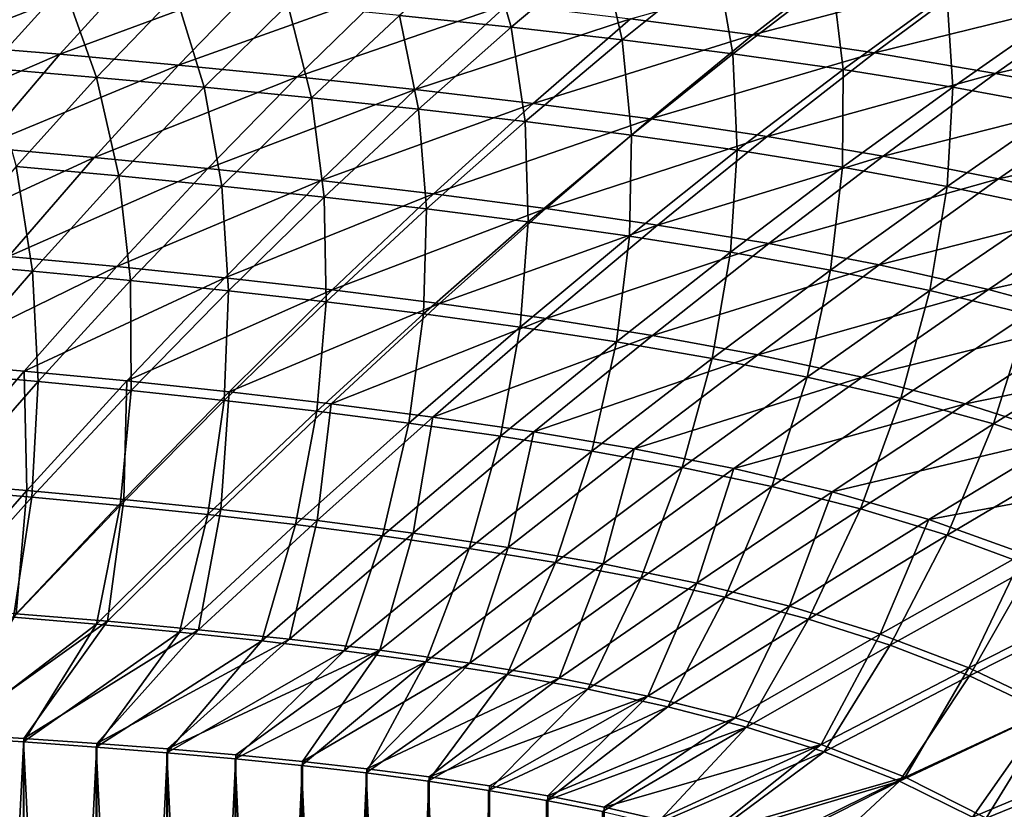
# Model space of a CAD drawing. Units: millimetres. Extents: x -10 to 1500, y -950 to -240.
# Drawn here: x 1025 to 1151, y -514 to -412 of the extents above; entities that cross this region are included whole.
import ezdxf

# ---------------------------------------------------------------- set-up
doc = ezdxf.new("R2010")
doc.units = ezdxf.units.MM
doc.header["$LTSCALE"] = 56.740458
for name, color, linetype in [('102', 7, 'CONTINUOUS'), ('150', 7, 'CONTINUOUS'), ('2', 7, 'CONTINUOUS'), ('40', 7, 'CONTINUOUS')]:
    doc.layers.add(name, color=color, linetype=linetype)

msp = doc.modelspace()

# ---------------------------------------------------------------- linework, layer by layer
at = {"layer": '102', "linetype": 'Continuous'}
for points in [[(1025.13, -504.99, -436.58), (1015.48, -695.59, -436.83), (1015.48, -504.41, -436.83), (1025.13, -504.99, -436.58)], [(1025.13, -695.01, -436.58), (1015.48, -695.59, -436.83), (1025.13, -504.99, -436.58), (1025.13, -695.01, -436.58)], [(1034.5, -505.63, -436.33), (1025.13, -695.01, -436.58), (1025.13, -504.99, -436.58), (1034.5, -505.63, -436.33)], [(1034.5, -694.37, -436.33), (1025.13, -695.01, -436.58), (1034.5, -505.63, -436.33), (1034.5, -694.37, -436.33)], [(1043.61, -506.34, -436.1), (1034.5, -694.37, -436.33), (1034.5, -505.63, -436.33), (1043.61, -506.34, -436.1)], [(1043.61, -693.66, -436.1), (1034.5, -694.37, -436.33), (1043.61, -506.34, -436.1), (1043.61, -693.66, -436.1)], [(1052.44, -507.1, -435.86), (1043.61, -693.66, -436.1), (1043.61, -506.34, -436.1), (1052.44, -507.1, -435.86)], [(1052.44, -692.9, -435.86), (1043.61, -693.66, -436.1), (1052.44, -507.1, -435.86), (1052.44, -692.9, -435.86)], [(1061, -507.96, -435.64), (1052.44, -692.9, -435.86), (1052.44, -507.1, -435.86), (1061, -507.96, -435.64)], [(1061, -692.04, -435.64), (1052.44, -692.9, -435.86), (1061, -507.96, -435.64), (1061, -692.04, -435.64)], [(1069.31, -508.9, -435.42), (1061, -692.04, -435.64), (1061, -507.96, -435.64), (1069.31, -508.9, -435.42)], [(1069.31, -691.1, -435.42), (1061, -692.04, -435.64), (1069.31, -508.9, -435.42), (1069.31, -691.1, -435.42)], [(1077.35, -509.94, -435.21), (1069.31, -691.1, -435.42), (1069.31, -508.9, -435.42), (1077.35, -509.94, -435.21)], [(1077.35, -690.06, -435.21), (1069.31, -691.1, -435.42), (1077.35, -509.94, -435.21), (1077.35, -690.06, -435.21)], [(1085.13, -511.1, -435.01), (1077.35, -690.06, -435.21), (1077.35, -509.94, -435.21), (1085.13, -511.1, -435.01)], [(1085.13, -688.9, -435.01), (1077.35, -690.06, -435.21), (1085.13, -511.1, -435.01), (1085.13, -688.9, -435.01)], [(1092.64, -512.38, -434.81), (1085.13, -688.9, -435.01), (1085.13, -511.1, -435.01), (1092.64, -512.38, -434.81)], [(1092.64, -687.62, -434.81), (1085.13, -688.9, -435.01), (1092.64, -512.38, -434.81), (1092.64, -687.62, -434.81)], [(1099.87, -513.83, -434.62), (1092.64, -687.62, -434.81), (1092.64, -512.38, -434.81), (1099.87, -513.83, -434.62)], [(1099.87, -686.17, -434.62), (1092.64, -687.62, -434.81), (1099.87, -513.83, -434.62), (1099.87, -686.17, -434.62)], [(1106.83, -515.44, -434.44), (1099.87, -686.17, -434.62), (1099.87, -513.83, -434.62), (1106.83, -515.44, -434.44)]]:
    msp.add_3dface(points, dxfattribs=at)
at = {"layer": '150', "linetype": 'Continuous'}
for points in [[(1039.79, -405.7, -385.18), (1014.44, -415.49, -398.38), (1023.83, -404.39, -385.81), (1039.79, -405.7, -385.18)], [(1119.06, -414.25, -381.97), (1103.3, -412.18, -382.61), (1131.99, -404.14, -368.34), (1119.06, -414.25, -381.97)], [(1148.28, -406.52, -367.84), (1119.06, -414.25, -381.97), (1131.99, -404.14, -368.34), (1148.28, -406.52, -367.84)], [(1029.76, -416.77, -397.64), (1014.44, -415.49, -398.38), (1039.79, -405.7, -385.18), (1029.76, -416.77, -397.64)], [(1055.72, -407.11, -384.54), (1029.76, -416.77, -397.64), (1039.79, -405.7, -385.18), (1055.72, -407.11, -384.54)], [(1045.06, -418.16, -396.91), (1029.76, -416.77, -397.64), (1055.72, -407.11, -384.54), (1045.06, -418.16, -396.91)], [(1071.62, -408.64, -383.89), (1045.06, -418.16, -396.91), (1055.72, -407.11, -384.54), (1071.62, -408.64, -383.89)], [(1134.74, -416.58, -381.34), (1119.06, -414.25, -381.97), (1148.28, -406.52, -367.84), (1134.74, -416.58, -381.34)], [(1164.46, -409.25, -367.35), (1134.74, -416.58, -381.34), (1148.28, -406.52, -367.84), (1164.46, -409.25, -367.35)], [(1060.32, -419.66, -396.16), (1045.06, -418.16, -396.91), (1071.62, -408.64, -383.89), (1060.32, -419.66, -396.16)], [(1087.48, -410.32, -383.25), (1060.32, -419.66, -396.16), (1071.62, -408.64, -383.89), (1087.48, -410.32, -383.25)], [(1150.31, -419.23, -380.73), (1134.74, -416.58, -381.34), (1164.46, -409.25, -367.35), (1150.31, -419.23, -380.73)], [(1180.54, -412.43, -366.9), (1150.31, -419.23, -380.73), (1164.46, -409.25, -367.35), (1180.54, -412.43, -366.9)], [(1075.54, -421.3, -395.42), (1060.32, -419.66, -396.16), (1087.48, -410.32, -383.25), (1075.54, -421.3, -395.42)], [(1103.3, -412.18, -382.61), (1075.54, -421.3, -395.42), (1087.48, -410.32, -383.25), (1103.3, -412.18, -382.61)], [(1090.72, -423.1, -394.69), (1075.54, -421.3, -395.42), (1103.3, -412.18, -382.61), (1090.72, -423.1, -394.69)], [(1119.06, -414.25, -381.97), (1090.72, -423.1, -394.69), (1103.3, -412.18, -382.61), (1119.06, -414.25, -381.97)], [(1165.78, -422.31, -380.14), (1150.31, -419.23, -380.73), (1180.54, -412.43, -366.9), (1165.78, -422.31, -380.14)], [(1105.84, -425.11, -393.96), (1090.72, -423.1, -394.69), (1119.06, -414.25, -381.97), (1105.84, -425.11, -393.96)], [(1134.74, -416.58, -381.34), (1105.84, -425.11, -393.96), (1119.06, -414.25, -381.97), (1134.74, -416.58, -381.34)], [(1029.76, -416.77, -397.64), (1004.86, -427.52, -409.08), (1014.44, -415.49, -398.38), (1029.76, -416.77, -397.64)], [(1019.54, -428.75, -408.29), (1004.86, -427.52, -409.08), (1029.76, -416.77, -397.64), (1019.54, -428.75, -408.29)], [(1045.06, -418.16, -396.91), (1019.54, -428.75, -408.29), (1029.76, -416.77, -397.64), (1045.06, -418.16, -396.91)], [(1120.89, -427.35, -393.24), (1105.84, -425.11, -393.96), (1134.74, -416.58, -381.34), (1120.89, -427.35, -393.24)], [(1150.31, -419.23, -380.73), (1120.89, -427.35, -393.24), (1134.74, -416.58, -381.34), (1150.31, -419.23, -380.73)], [(1034.19, -430.07, -407.5), (1019.54, -428.75, -408.29), (1045.06, -418.16, -396.91), (1034.19, -430.07, -407.5)], [(1060.32, -419.66, -396.16), (1034.19, -430.07, -407.5), (1045.06, -418.16, -396.91), (1060.32, -419.66, -396.16)], [(1048.8, -431.5, -406.7), (1034.19, -430.07, -407.5), (1060.32, -419.66, -396.16), (1048.8, -431.5, -406.7)], [(1075.54, -421.3, -395.42), (1048.8, -431.5, -406.7), (1060.32, -419.66, -396.16), (1075.54, -421.3, -395.42)], [(1135.84, -429.89, -392.54), (1120.89, -427.35, -393.24), (1150.31, -419.23, -380.73), (1135.84, -429.89, -392.54)], [(1165.78, -422.31, -380.14), (1135.84, -429.89, -392.54), (1150.31, -419.23, -380.73), (1165.78, -422.31, -380.14)], [(1063.37, -433.06, -405.91), (1048.8, -431.5, -406.7), (1075.54, -421.3, -395.42), (1063.37, -433.06, -405.91)], [(1090.72, -423.1, -394.69), (1063.37, -433.06, -405.91), (1075.54, -421.3, -395.42), (1090.72, -423.1, -394.69)], [(1150.69, -432.82, -391.86), (1135.84, -429.89, -392.54), (1165.78, -422.31, -380.14), (1150.69, -432.82, -391.86)], [(1181.15, -425.94, -379.6), (1150.69, -432.82, -391.86), (1165.78, -422.31, -380.14), (1181.15, -425.94, -379.6)], [(1077.9, -434.77, -405.13), (1063.37, -433.06, -405.91), (1090.72, -423.1, -394.69), (1077.9, -434.77, -405.13)], [(1105.84, -425.11, -393.96), (1077.9, -434.77, -405.13), (1090.72, -423.1, -394.69), (1105.84, -425.11, -393.96)], [(1092.37, -436.67, -404.35), (1077.9, -434.77, -405.13), (1105.84, -425.11, -393.96), (1092.37, -436.67, -404.35)], [(1120.89, -427.35, -393.24), (1092.37, -436.67, -404.35), (1105.84, -425.11, -393.96), (1120.89, -427.35, -393.24)], [(1165.43, -436.24, -391.22), (1150.69, -432.82, -391.86), (1181.15, -425.94, -379.6), (1165.43, -436.24, -391.22)], [(1106.78, -438.78, -403.59), (1092.37, -436.67, -404.35), (1120.89, -427.35, -393.24), (1106.78, -438.78, -403.59)], [(1135.84, -429.89, -392.54), (1106.78, -438.78, -403.59), (1120.89, -427.35, -393.24), (1135.84, -429.89, -392.54)], [(1034.19, -430.07, -407.5), (1009.14, -441.61, -417.16), (1019.54, -428.75, -408.29), (1034.19, -430.07, -407.5)], [(1023.13, -442.83, -416.37), (1009.14, -441.61, -417.16), (1034.19, -430.07, -407.5), (1023.13, -442.83, -416.37)], [(1048.8, -431.5, -406.7), (1023.13, -442.83, -416.37), (1034.19, -430.07, -407.5), (1048.8, -431.5, -406.7)], [(1121.09, -441.16, -402.84), (1106.78, -438.78, -403.59), (1135.84, -429.89, -392.54), (1121.09, -441.16, -402.84)], [(1150.69, -432.82, -391.86), (1121.09, -441.16, -402.84), (1135.84, -429.89, -392.54), (1150.69, -432.82, -391.86)], [(1037.08, -444.15, -415.58), (1023.13, -442.83, -416.37), (1048.8, -431.5, -406.7), (1037.08, -444.15, -415.58)], [(1063.37, -433.06, -405.91), (1037.08, -444.15, -415.58), (1048.8, -431.5, -406.7), (1063.37, -433.06, -405.91)], [(1050.99, -445.58, -414.79), (1037.08, -444.15, -415.58), (1063.37, -433.06, -405.91), (1050.99, -445.58, -414.79)], [(1077.9, -434.77, -405.13), (1050.99, -445.58, -414.79), (1063.37, -433.06, -405.91), (1077.9, -434.77, -405.13)], [(1135.31, -443.9, -402.12), (1121.09, -441.16, -402.84), (1150.69, -432.82, -391.86), (1135.31, -443.9, -402.12)], [(1165.43, -436.24, -391.22), (1135.31, -443.9, -402.12), (1150.69, -432.82, -391.86), (1165.43, -436.24, -391.22)], [(1064.86, -447.16, -414.01), (1050.99, -445.58, -414.79), (1077.9, -434.77, -405.13), (1064.86, -447.16, -414.01)], [(1092.37, -436.67, -404.35), (1064.86, -447.16, -414.01), (1077.9, -434.77, -405.13), (1092.37, -436.67, -404.35)], [(1149.41, -447.08, -401.44), (1135.31, -443.9, -402.12), (1165.43, -436.24, -391.22), (1149.41, -447.08, -401.44)], [(1179.98, -440.41, -390.61), (1149.41, -447.08, -401.44), (1165.43, -436.24, -391.22), (1179.98, -440.41, -390.61)], [(1078.68, -448.9, -413.24), (1064.86, -447.16, -414.01), (1092.37, -436.67, -404.35), (1078.68, -448.9, -413.24)], [(1106.78, -438.78, -403.59), (1078.68, -448.9, -413.24), (1092.37, -436.67, -404.35), (1106.78, -438.78, -403.59)], [(1092.43, -450.84, -412.49), (1078.68, -448.9, -413.24), (1106.78, -438.78, -403.59), (1092.43, -450.84, -412.49)], [(1121.09, -441.16, -402.84), (1092.43, -450.84, -412.49), (1106.78, -438.78, -403.59), (1121.09, -441.16, -402.84)], [(1106.1, -453.02, -411.75), (1092.43, -450.84, -412.49), (1121.09, -441.16, -402.84), (1106.1, -453.02, -411.75)], [(1135.31, -443.9, -402.12), (1106.1, -453.02, -411.75), (1121.09, -441.16, -402.84), (1135.31, -443.9, -402.12)], [(1163.34, -450.9, -400.78), (1149.41, -447.08, -401.44), (1179.98, -440.41, -390.61), (1163.34, -450.9, -400.78)], [(1037.08, -444.15, -415.58), (1011.86, -456.46, -423.68), (1023.13, -442.83, -416.37), (1037.08, -444.15, -415.58)], [(1119.67, -455.5, -411.03), (1106.1, -453.02, -411.75), (1135.31, -443.9, -402.12), (1119.67, -455.5, -411.03)], [(1149.41, -447.08, -401.44), (1119.67, -455.5, -411.03), (1135.31, -443.9, -402.12), (1149.41, -447.08, -401.44)], [(1025.14, -457.63, -422.95), (1011.86, -456.46, -423.68), (1037.08, -444.15, -415.58), (1025.14, -457.63, -422.95)], [(1050.99, -445.58, -414.79), (1025.14, -457.63, -422.95), (1037.08, -444.15, -415.58), (1050.99, -445.58, -414.79)], [(1038.38, -458.89, -422.22), (1025.14, -457.63, -422.95), (1050.99, -445.58, -414.79), (1038.38, -458.89, -422.22)], [(1064.86, -447.16, -414.01), (1038.38, -458.89, -422.22), (1050.99, -445.58, -414.79), (1064.86, -447.16, -414.01)], [(1051.58, -460.29, -421.49), (1038.38, -458.89, -422.22), (1064.86, -447.16, -414.01), (1051.58, -460.29, -421.49)], [(1078.68, -448.9, -413.24), (1051.58, -460.29, -421.49), (1064.86, -447.16, -414.01), (1078.68, -448.9, -413.24)], [(1133.14, -458.39, -410.34), (1119.67, -455.5, -411.03), (1149.41, -447.08, -401.44), (1133.14, -458.39, -410.34)], [(1163.34, -450.9, -400.78), (1133.14, -458.39, -410.34), (1149.41, -447.08, -401.44), (1163.34, -450.9, -400.78)], [(1064.73, -461.82, -420.78), (1051.58, -460.29, -421.49), (1078.68, -448.9, -413.24), (1064.73, -461.82, -420.78)], [(1092.43, -450.84, -412.49), (1064.73, -461.82, -420.78), (1078.68, -448.9, -413.24), (1092.43, -450.84, -412.49)], [(1077.82, -463.54, -420.08), (1064.73, -461.82, -420.78), (1092.43, -450.84, -412.49), (1077.82, -463.54, -420.08)], [(1106.1, -453.02, -411.75), (1077.82, -463.54, -420.08), (1092.43, -450.84, -412.49), (1106.1, -453.02, -411.75)], [(1146.43, -461.82, -409.68), (1133.14, -458.39, -410.34), (1163.34, -450.9, -400.78), (1146.43, -461.82, -409.68)], [(1176.98, -455.62, -400.12), (1146.43, -461.82, -409.68), (1163.34, -450.9, -400.78), (1176.98, -455.62, -400.12)], [(1090.83, -465.46, -419.39), (1077.82, -463.54, -420.08), (1106.1, -453.02, -411.75), (1090.83, -465.46, -419.39)], [(1119.67, -455.5, -411.03), (1090.83, -465.46, -419.39), (1106.1, -453.02, -411.75), (1119.67, -455.5, -411.03)], [(1025.14, -457.63, -422.95), (1012.93, -471.98, -429), (1011.86, -456.46, -423.68), (1025.14, -457.63, -422.95)], [(1103.76, -467.65, -418.73), (1090.83, -465.46, -419.39), (1119.67, -455.5, -411.03), (1103.76, -467.65, -418.73)], [(1133.14, -458.39, -410.34), (1103.76, -467.65, -418.73), (1119.67, -455.5, -411.03), (1133.14, -458.39, -410.34)], [(1159.48, -466, -409.04), (1146.43, -461.82, -409.68), (1176.98, -455.62, -400.12), (1159.48, -466, -409.04)], [(1025.49, -473.03, -428.37), (1012.93, -471.98, -429), (1025.14, -457.63, -422.95), (1025.49, -473.03, -428.37)], [(1038.38, -458.89, -422.22), (1025.49, -473.03, -428.37), (1025.14, -457.63, -422.95), (1038.38, -458.89, -422.22)], [(1038, -474.19, -427.75), (1025.49, -473.03, -428.37), (1038.38, -458.89, -422.22), (1038, -474.19, -427.75)], [(1051.58, -460.29, -421.49), (1038, -474.19, -427.75), (1038.38, -458.89, -422.22), (1051.58, -460.29, -421.49)], [(1116.59, -470.18, -418.09), (1103.76, -467.65, -418.73), (1133.14, -458.39, -410.34), (1116.59, -470.18, -418.09)], [(1146.43, -461.82, -409.68), (1116.59, -470.18, -418.09), (1133.14, -458.39, -410.34), (1146.43, -461.82, -409.68)], [(1050.48, -475.47, -427.14), (1038, -474.19, -427.75), (1051.58, -460.29, -421.49), (1050.48, -475.47, -427.14)], [(1064.73, -461.82, -420.78), (1050.48, -475.47, -427.14), (1051.58, -460.29, -421.49), (1064.73, -461.82, -420.78)], [(1062.9, -476.9, -426.54), (1050.48, -475.47, -427.14), (1064.73, -461.82, -420.78), (1062.9, -476.9, -426.54)], [(1077.82, -463.54, -420.08), (1062.9, -476.9, -426.54), (1064.73, -461.82, -420.78), (1077.82, -463.54, -420.08)], [(1129.27, -473.17, -417.47), (1116.59, -470.18, -418.09), (1146.43, -461.82, -409.68), (1129.27, -473.17, -417.47)], [(1159.48, -466, -409.04), (1129.27, -473.17, -417.47), (1146.43, -461.82, -409.68), (1159.48, -466, -409.04)], [(1075.26, -478.51, -425.95), (1062.9, -476.9, -426.54), (1077.82, -463.54, -420.08), (1075.26, -478.51, -425.95)], [(1090.83, -465.46, -419.39), (1075.26, -478.51, -425.95), (1077.82, -463.54, -420.08), (1090.83, -465.46, -419.39)], [(1087.54, -480.35, -425.38), (1075.26, -478.51, -425.95), (1090.83, -465.46, -419.39), (1087.54, -480.35, -425.38)], [(1103.76, -467.65, -418.73), (1087.54, -480.35, -425.38), (1090.83, -465.46, -419.39), (1103.76, -467.65, -418.73)], [(1141.74, -476.77, -416.87), (1129.27, -473.17, -417.47), (1159.48, -466, -409.04), (1141.74, -476.77, -416.87)], [(1172.16, -471.1, -408.38), (1141.74, -476.77, -416.87), (1159.48, -466, -409.04), (1172.16, -471.1, -408.38)], [(1099.75, -482.47, -424.82), (1087.54, -480.35, -425.38), (1103.76, -467.65, -418.73), (1099.75, -482.47, -424.82)], [(1116.59, -470.18, -418.09), (1099.75, -482.47, -424.82), (1103.76, -467.65, -418.73), (1116.59, -470.18, -418.09)], [(1111.83, -484.97, -424.29), (1099.75, -482.47, -424.82), (1116.59, -470.18, -418.09), (1111.83, -484.97, -424.29)], [(1129.27, -473.17, -417.47), (1111.83, -484.97, -424.29), (1116.59, -470.18, -418.09), (1129.27, -473.17, -417.47)], [(1153.92, -481.13, -416.28), (1141.74, -476.77, -416.87), (1172.16, -471.1, -408.38), (1153.92, -481.13, -416.28)], [(1025.49, -473.03, -428.37), (1012.27, -488.04, -433.39), (1012.93, -471.98, -429), (1025.49, -473.03, -428.37)], [(1024.1, -488.91, -432.92), (1012.27, -488.04, -433.39), (1025.49, -473.03, -428.37), (1024.1, -488.91, -432.92)], [(1038, -474.19, -427.75), (1024.1, -488.91, -432.92), (1025.49, -473.03, -428.37), (1038, -474.19, -427.75)], [(1123.76, -487.95, -423.76), (1111.83, -484.97, -424.29), (1129.27, -473.17, -417.47), (1123.76, -487.95, -423.76)], [(1141.74, -476.77, -416.87), (1123.76, -487.95, -423.76), (1129.27, -473.17, -417.47), (1141.74, -476.77, -416.87)], [(1035.88, -489.88, -432.45), (1024.1, -488.91, -432.92), (1038, -474.19, -427.75), (1035.88, -489.88, -432.45)], [(1050.48, -475.47, -427.14), (1035.88, -489.88, -432.45), (1038, -474.19, -427.75), (1050.48, -475.47, -427.14)], [(1047.63, -490.97, -431.98), (1035.88, -489.88, -432.45), (1050.48, -475.47, -427.14), (1047.63, -490.97, -431.98)], [(1062.9, -476.9, -426.54), (1047.63, -490.97, -431.98), (1050.48, -475.47, -427.14), (1062.9, -476.9, -426.54)], [(1059.33, -492.2, -431.53), (1047.63, -490.97, -431.98), (1062.9, -476.9, -426.54), (1059.33, -492.2, -431.53)], [(1075.26, -478.51, -425.95), (1059.33, -492.2, -431.53), (1062.9, -476.9, -426.54), (1075.26, -478.51, -425.95)], [(1135.46, -491.53, -423.25), (1123.76, -487.95, -423.76), (1141.74, -476.77, -416.87), (1135.46, -491.53, -423.25)], [(1153.92, -481.13, -416.28), (1135.46, -491.53, -423.25), (1141.74, -476.77, -416.87), (1153.92, -481.13, -416.28)], [(1070.98, -493.62, -431.08), (1059.33, -492.2, -431.53), (1075.26, -478.51, -425.95), (1070.98, -493.62, -431.08)], [(1087.54, -480.35, -425.38), (1070.98, -493.62, -431.08), (1075.26, -478.51, -425.95), (1087.54, -480.35, -425.38)], [(1082.57, -495.27, -430.64), (1070.98, -493.62, -431.08), (1087.54, -480.35, -425.38), (1082.57, -495.27, -430.64)], [(1099.75, -482.47, -424.82), (1082.57, -495.27, -430.64), (1087.54, -480.35, -425.38), (1099.75, -482.47, -424.82)], [(1146.86, -495.87, -422.76), (1135.46, -491.53, -423.25), (1153.92, -481.13, -416.28), (1146.86, -495.87, -422.76)], [(1165.65, -486.36, -415.68), (1146.86, -495.87, -422.76), (1153.92, -481.13, -416.28), (1165.65, -486.36, -415.68)], [(1094.08, -497.22, -430.21), (1082.57, -495.27, -430.64), (1099.75, -482.47, -424.82), (1094.08, -497.22, -430.21)], [(1111.83, -484.97, -424.29), (1094.08, -497.22, -430.21), (1099.75, -482.47, -424.82), (1111.83, -484.97, -424.29)], [(1105.5, -499.54, -429.8), (1094.08, -497.22, -430.21), (1111.83, -484.97, -424.29), (1105.5, -499.54, -429.8)], [(1123.76, -487.95, -423.76), (1105.5, -499.54, -429.8), (1111.83, -484.97, -424.29), (1123.76, -487.95, -423.76)], [(1157.83, -501.09, -422.26), (1146.86, -495.87, -422.76), (1165.65, -486.36, -415.68), (1157.83, -501.09, -422.26)], [(1116.79, -502.34, -429.39), (1105.5, -499.54, -429.8), (1123.76, -487.95, -423.76), (1116.79, -502.34, -429.39)], [(1135.46, -491.53, -423.25), (1116.79, -502.34, -429.39), (1123.76, -487.95, -423.76), (1135.46, -491.53, -423.25)], [(1035.88, -489.88, -432.45), (1015.48, -504.41, -436.83), (1024.1, -488.91, -432.92), (1035.88, -489.88, -432.45)], [(1025.13, -504.99, -436.58), (1015.48, -504.41, -436.83), (1035.88, -489.88, -432.45), (1025.13, -504.99, -436.58)], [(1047.63, -490.97, -431.98), (1025.13, -504.99, -436.58), (1035.88, -489.88, -432.45), (1047.63, -490.97, -431.98)], [(1034.5, -505.63, -436.33), (1025.13, -504.99, -436.58), (1047.63, -490.97, -431.98), (1034.5, -505.63, -436.33)], [(1059.33, -492.2, -431.53), (1034.5, -505.63, -436.33), (1047.63, -490.97, -431.98), (1059.33, -492.2, -431.53)], [(1043.61, -506.34, -436.1), (1034.5, -505.63, -436.33), (1059.33, -492.2, -431.53), (1043.61, -506.34, -436.1)], [(1070.98, -493.62, -431.08), (1043.61, -506.34, -436.1), (1059.33, -492.2, -431.53), (1070.98, -493.62, -431.08)], [(1127.87, -505.76, -429), (1116.79, -502.34, -429.39), (1135.46, -491.53, -423.25), (1127.87, -505.76, -429)], [(1146.86, -495.87, -422.76), (1127.87, -505.76, -429), (1135.46, -491.53, -423.25), (1146.86, -495.87, -422.76)], [(1052.44, -507.1, -435.86), (1043.61, -506.34, -436.1), (1070.98, -493.62, -431.08), (1052.44, -507.1, -435.86)], [(1061, -507.96, -435.64), (1052.44, -507.1, -435.86), (1070.98, -493.62, -431.08), (1061, -507.96, -435.64)], [(1082.57, -495.27, -430.64), (1061, -507.96, -435.64), (1070.98, -493.62, -431.08), (1082.57, -495.27, -430.64)], [(1069.31, -508.9, -435.42), (1061, -507.96, -435.64), (1082.57, -495.27, -430.64), (1069.31, -508.9, -435.42)], [(1094.08, -497.22, -430.21), (1069.31, -508.9, -435.42), (1082.57, -495.27, -430.64), (1094.08, -497.22, -430.21)], [(1138.69, -509.97, -428.62), (1127.87, -505.76, -429), (1146.86, -495.87, -422.76), (1138.69, -509.97, -428.62)], [(1157.83, -501.09, -422.26), (1138.69, -509.97, -428.62), (1146.86, -495.87, -422.76), (1157.83, -501.09, -422.26)], [(1077.35, -509.94, -435.21), (1069.31, -508.9, -435.42), (1094.08, -497.22, -430.21), (1077.35, -509.94, -435.21)], [(1105.5, -499.54, -429.8), (1077.35, -509.94, -435.21), (1094.08, -497.22, -430.21), (1105.5, -499.54, -429.8)], [(1085.13, -511.1, -435.01), (1077.35, -509.94, -435.21), (1105.5, -499.54, -429.8), (1085.13, -511.1, -435.01)], [(1092.64, -512.38, -434.81), (1085.13, -511.1, -435.01), (1105.5, -499.54, -429.8), (1092.64, -512.38, -434.81)], [(1116.79, -502.34, -429.39), (1092.64, -512.38, -434.81), (1105.5, -499.54, -429.8), (1116.79, -502.34, -429.39)], [(1149.1, -515.25, -428.26), (1138.69, -509.97, -428.62), (1157.83, -501.09, -422.26), (1149.1, -515.25, -428.26)], [(1168.27, -507.43, -421.79), (1149.1, -515.25, -428.26), (1157.83, -501.09, -422.26), (1168.27, -507.43, -421.79)], [(1099.87, -513.83, -434.62), (1092.64, -512.38, -434.81), (1116.79, -502.34, -429.39), (1099.87, -513.83, -434.62)], [(1127.87, -505.76, -429), (1099.87, -513.83, -434.62), (1116.79, -502.34, -429.39), (1127.87, -505.76, -429)], [(1106.83, -515.44, -434.44), (1099.87, -513.83, -434.62), (1127.87, -505.76, -429), (1106.83, -515.44, -434.44)], [(1113.48, -517.24, -434.27), (1106.83, -515.44, -434.44), (1127.87, -505.76, -429), (1113.48, -517.24, -434.27)], [(1138.69, -509.97, -428.62), (1113.48, -517.24, -434.27), (1127.87, -505.76, -429), (1138.69, -509.97, -428.62)], [(1158.85, -521.91, -427.94), (1149.1, -515.25, -428.26), (1168.27, -507.43, -421.79), (1158.85, -521.91, -427.94)], [(1119.81, -519.28, -434.1), (1113.48, -517.24, -434.27), (1138.69, -509.97, -428.62), (1119.81, -519.28, -434.1)], [(1149.1, -515.25, -428.26), (1119.81, -519.28, -434.1), (1138.69, -509.97, -428.62), (1149.1, -515.25, -428.26)]]:
    msp.add_3dface(points, dxfattribs=at)
at = {"layer": '2', "linetype": 'Continuous'}
for points in [[(1025.05, -505.43, -432.48), (1015.4, -504.83, -432.73), (1025.05, -694.57, -432.48), (1025.05, -505.43, -432.48)], [(1025.05, -694.57, -432.48), (1015.4, -504.83, -432.73), (1015.4, -695.17, -432.73), (1025.05, -694.57, -432.48)], [(1034.42, -506.1, -432.23), (1025.05, -505.43, -432.48), (1034.42, -693.9, -432.23), (1034.42, -506.1, -432.23)], [(1034.42, -693.9, -432.23), (1025.05, -505.43, -432.48), (1025.05, -694.57, -432.48), (1034.42, -693.9, -432.23)], [(1043.52, -506.82, -432), (1034.42, -506.1, -432.23), (1043.52, -693.18, -432), (1043.52, -506.82, -432)], [(1043.52, -693.18, -432), (1034.42, -506.1, -432.23), (1034.42, -693.9, -432.23), (1043.52, -693.18, -432)], [(1052.34, -507.61, -431.77), (1043.52, -506.82, -432), (1052.34, -692.39, -431.77), (1052.34, -507.61, -431.77)], [(1052.34, -692.39, -431.77), (1043.52, -506.82, -432), (1043.52, -693.18, -432), (1052.34, -692.39, -431.77)], [(1060.9, -508.48, -431.54), (1052.34, -507.61, -431.77), (1060.9, -691.52, -431.54), (1060.9, -508.48, -431.54)], [(1060.9, -691.52, -431.54), (1052.34, -507.61, -431.77), (1052.34, -692.39, -431.77), (1060.9, -691.52, -431.54)], [(1069.2, -509.44, -431.32), (1060.9, -508.48, -431.54), (1069.2, -690.56, -431.32), (1069.2, -509.44, -431.32)], [(1069.2, -690.56, -431.32), (1060.9, -508.48, -431.54), (1060.9, -691.52, -431.54), (1069.2, -690.56, -431.32)], [(1077.22, -510.49, -431.11), (1069.2, -509.44, -431.32), (1077.22, -689.51, -431.11), (1077.22, -510.49, -431.11)], [(1077.22, -689.51, -431.11), (1069.2, -509.44, -431.32), (1069.2, -690.56, -431.32), (1077.22, -689.51, -431.11)], [(1084.98, -511.68, -430.91), (1077.22, -510.49, -431.11), (1084.98, -688.32, -430.91), (1084.98, -511.68, -430.91)], [(1084.98, -688.32, -430.91), (1077.22, -510.49, -431.11), (1077.22, -689.51, -431.11), (1084.98, -688.32, -430.91)], [(1092.48, -512.97, -430.71), (1084.98, -511.68, -430.91), (1092.48, -687.03, -430.71), (1092.48, -512.97, -430.71)], [(1092.48, -687.03, -430.71), (1084.98, -511.68, -430.91), (1084.98, -688.32, -430.91), (1092.48, -687.03, -430.71)], [(1099.69, -514.42, -430.53), (1092.48, -512.97, -430.71), (1099.69, -685.58, -430.53), (1099.69, -514.42, -430.53)], [(1099.69, -685.58, -430.53), (1092.48, -512.97, -430.71), (1092.48, -687.03, -430.71), (1099.69, -685.58, -430.53)]]:
    msp.add_3dface(points, dxfattribs=at)
at = {"layer": '40', "linetype": 'Continuous'}
for points in [[(1073.53, -411.75, -380.89), (1087.9, -413.25, -380.27), (1084.66, -401.92, -367.26), (1073.53, -411.75, -380.89)], [(1084.66, -401.92, -367.26), (1087.9, -413.25, -380.27), (1099.58, -403.42, -366.76), (1084.66, -401.92, -367.26)], [(1087.9, -413.25, -380.27), (1102.22, -414.89, -379.66), (1099.58, -403.42, -366.76), (1087.9, -413.25, -380.27)], [(1099.58, -403.42, -366.76), (1102.22, -414.89, -379.66), (1114.46, -405.07, -366.26), (1099.58, -403.42, -366.76)], [(1102.22, -414.89, -379.66), (1116.48, -416.7, -379.04), (1114.46, -405.07, -366.26), (1102.22, -414.89, -379.66)], [(1114.46, -405.07, -366.26), (1116.48, -416.7, -379.04), (1129.28, -406.91, -365.75), (1114.46, -405.07, -366.26)], [(1015.77, -406.77, -383.31), (1020.61, -418.57, -394.87), (1030.25, -407.88, -382.71), (1015.77, -406.77, -383.31)], [(1116.48, -416.7, -379.04), (1130.68, -418.73, -378.43), (1129.28, -406.91, -365.75), (1116.48, -416.7, -379.04)], [(1129.28, -406.91, -365.75), (1130.68, -418.73, -378.43), (1144.03, -408.97, -365.25), (1129.28, -406.91, -365.75)], [(1020.61, -418.57, -394.87), (1034.49, -419.75, -394.19), (1030.25, -407.88, -382.71), (1020.61, -418.57, -394.87)], [(1030.25, -407.88, -382.71), (1034.49, -419.75, -394.19), (1044.71, -409.08, -382.11), (1030.25, -407.88, -382.71)], [(1034.49, -419.75, -394.19), (1048.35, -421.01, -393.5), (1044.71, -409.08, -382.11), (1034.49, -419.75, -394.19)], [(1044.71, -409.08, -382.11), (1048.35, -421.01, -393.5), (1059.14, -410.36, -381.5), (1044.71, -409.08, -382.11)], [(1130.68, -418.73, -378.43), (1144.8, -421.01, -377.83), (1144.03, -408.97, -365.25), (1130.68, -418.73, -378.43)], [(1144.03, -408.97, -365.25), (1144.8, -421.01, -377.83), (1158.7, -411.31, -364.76), (1144.03, -408.97, -365.25)], [(1048.35, -421.01, -393.5), (1062.17, -422.37, -392.8), (1059.14, -410.36, -381.5), (1048.35, -421.01, -393.5)], [(1059.14, -410.36, -381.5), (1062.17, -422.37, -392.8), (1073.53, -411.75, -380.89), (1059.14, -410.36, -381.5)], [(1062.17, -422.37, -392.8), (1075.96, -423.84, -392.11), (1073.53, -411.75, -380.89), (1062.17, -422.37, -392.8)], [(1073.53, -411.75, -380.89), (1075.96, -423.84, -392.11), (1087.9, -413.25, -380.27), (1073.53, -411.75, -380.89)], [(1144.8, -421.01, -377.83), (1158.82, -423.58, -377.25), (1158.7, -411.31, -364.76), (1144.8, -421.01, -377.83)], [(1075.96, -423.84, -392.11), (1089.71, -425.44, -391.42), (1087.9, -413.25, -380.27), (1075.96, -423.84, -392.11)], [(1087.9, -413.25, -380.27), (1089.71, -425.44, -391.42), (1102.22, -414.89, -379.66), (1087.9, -413.25, -380.27)], [(1089.71, -425.44, -391.42), (1103.4, -427.2, -390.74), (1102.22, -414.89, -379.66), (1089.71, -425.44, -391.42)], [(1102.22, -414.89, -379.66), (1103.4, -427.2, -390.74), (1116.48, -416.7, -379.04), (1102.22, -414.89, -379.66)], [(1103.4, -427.2, -390.74), (1117.04, -429.15, -390.06), (1116.48, -416.7, -379.04), (1103.4, -427.2, -390.74)], [(1116.48, -416.7, -379.04), (1117.04, -429.15, -390.06), (1130.68, -418.73, -378.43), (1116.48, -416.7, -379.04)], [(1020.61, -418.57, -394.87), (1024.1, -431.25, -404.49), (1034.49, -419.75, -394.19), (1020.61, -418.57, -394.87)], [(1024.1, -431.25, -404.49), (1037.37, -432.46, -403.76), (1034.49, -419.75, -394.19), (1024.1, -431.25, -404.49)], [(1034.49, -419.75, -394.19), (1037.37, -432.46, -403.76), (1048.35, -421.01, -393.5), (1034.49, -419.75, -394.19)], [(1117.04, -429.15, -390.06), (1130.6, -431.34, -389.39), (1130.68, -418.73, -378.43), (1117.04, -429.15, -390.06)], [(1130.68, -418.73, -378.43), (1130.6, -431.34, -389.39), (1144.8, -421.01, -377.83), (1130.68, -418.73, -378.43)], [(1037.37, -432.46, -403.76), (1050.61, -433.76, -403.03), (1048.35, -421.01, -393.5), (1037.37, -432.46, -403.76)], [(1048.35, -421.01, -393.5), (1050.61, -433.76, -403.03), (1062.17, -422.37, -392.8), (1048.35, -421.01, -393.5)], [(1130.6, -431.34, -389.39), (1144.07, -433.81, -388.73), (1144.8, -421.01, -377.83), (1130.6, -431.34, -389.39)], [(1144.8, -421.01, -377.83), (1144.07, -433.81, -388.73), (1158.82, -423.58, -377.25), (1144.8, -421.01, -377.83)], [(1050.61, -433.76, -403.03), (1063.82, -435.17, -402.3), (1062.17, -422.37, -392.8), (1050.61, -433.76, -403.03)], [(1062.17, -422.37, -392.8), (1063.82, -435.17, -402.3), (1075.96, -423.84, -392.11), (1062.17, -422.37, -392.8)], [(1144.07, -433.81, -388.73), (1157.42, -436.61, -388.1), (1158.82, -423.58, -377.25), (1144.07, -433.81, -388.73)], [(1063.82, -435.17, -402.3), (1076.98, -436.7, -401.58), (1075.96, -423.84, -392.11), (1063.82, -435.17, -402.3)], [(1075.96, -423.84, -392.11), (1076.98, -436.7, -401.58), (1089.71, -425.44, -391.42), (1075.96, -423.84, -392.11)], [(1076.98, -436.7, -401.58), (1090.1, -438.38, -400.87), (1089.71, -425.44, -391.42), (1076.98, -436.7, -401.58)], [(1089.71, -425.44, -391.42), (1090.1, -438.38, -400.87), (1103.4, -427.2, -390.74), (1089.71, -425.44, -391.42)], [(1090.1, -438.38, -400.87), (1103.16, -440.23, -400.16), (1103.4, -427.2, -390.74), (1090.1, -438.38, -400.87)], [(1103.4, -427.2, -390.74), (1103.16, -440.23, -400.16), (1117.04, -429.15, -390.06), (1103.4, -427.2, -390.74)], [(1103.16, -440.23, -400.16), (1116.15, -442.3, -399.46), (1117.04, -429.15, -390.06), (1103.16, -440.23, -400.16)], [(1117.04, -429.15, -390.06), (1116.15, -442.3, -399.46), (1130.6, -431.34, -389.39), (1117.04, -429.15, -390.06)], [(1013.55, -443.6, -413.11), (1026.23, -444.73, -412.39), (1024.1, -431.25, -404.49), (1013.55, -443.6, -413.11)], [(1024.1, -431.25, -404.49), (1026.23, -444.73, -412.39), (1037.37, -432.46, -403.76), (1024.1, -431.25, -404.49)], [(1116.15, -442.3, -399.46), (1129.05, -444.61, -398.78), (1130.6, -431.34, -389.39), (1116.15, -442.3, -399.46)], [(1130.6, -431.34, -389.39), (1129.05, -444.61, -398.78), (1144.07, -433.81, -388.73), (1130.6, -431.34, -389.39)], [(1026.23, -444.73, -412.39), (1038.87, -445.94, -411.67), (1037.37, -432.46, -403.76), (1026.23, -444.73, -412.39)], [(1037.37, -432.46, -403.76), (1038.87, -445.94, -411.67), (1050.61, -433.76, -403.03), (1037.37, -432.46, -403.76)], [(1038.87, -445.94, -411.67), (1051.49, -447.25, -410.96), (1050.61, -433.76, -403.03), (1038.87, -445.94, -411.67)], [(1050.61, -433.76, -403.03), (1051.49, -447.25, -410.96), (1063.82, -435.17, -402.3), (1050.61, -433.76, -403.03)], [(1129.05, -444.61, -398.78), (1141.85, -447.24, -398.12), (1144.07, -433.81, -388.73), (1129.05, -444.61, -398.78)], [(1144.07, -433.81, -388.73), (1141.85, -447.24, -398.12), (1157.42, -436.61, -388.1), (1144.07, -433.81, -388.73)], [(1051.49, -447.25, -410.96), (1064.06, -448.68, -410.25), (1063.82, -435.17, -402.3), (1051.49, -447.25, -410.96)], [(1063.82, -435.17, -402.3), (1064.06, -448.68, -410.25), (1076.98, -436.7, -401.58), (1063.82, -435.17, -402.3)], [(1064.06, -448.68, -410.25), (1076.59, -450.23, -409.54), (1076.98, -436.7, -401.58), (1064.06, -448.68, -410.25)], [(1076.98, -436.7, -401.58), (1076.59, -450.23, -409.54), (1090.1, -438.38, -400.87), (1076.98, -436.7, -401.58)], [(1141.85, -447.24, -398.12), (1154.5, -450.29, -397.48), (1157.42, -436.61, -388.1), (1141.85, -447.24, -398.12)], [(1076.59, -450.23, -409.54), (1089.06, -451.95, -408.85), (1090.1, -438.38, -400.87), (1076.59, -450.23, -409.54)], [(1090.1, -438.38, -400.87), (1089.06, -451.95, -408.85), (1103.16, -440.23, -400.16), (1090.1, -438.38, -400.87)], [(1089.06, -451.95, -408.85), (1101.47, -453.85, -408.17), (1103.16, -440.23, -400.16), (1089.06, -451.95, -408.85)], [(1103.16, -440.23, -400.16), (1101.47, -453.85, -408.17), (1116.15, -442.3, -399.46), (1103.16, -440.23, -400.16)], [(1101.47, -453.85, -408.17), (1113.8, -455.98, -407.51), (1116.15, -442.3, -399.46), (1101.47, -453.85, -408.17)], [(1116.15, -442.3, -399.46), (1113.8, -455.98, -407.51), (1129.05, -444.61, -398.78), (1116.15, -442.3, -399.46)], [(1013.55, -443.6, -413.11), (1014.89, -457.87, -419.55), (1026.23, -444.73, -412.39), (1013.55, -443.6, -413.11)], [(1014.89, -457.87, -419.55), (1026.94, -458.96, -418.88), (1026.23, -444.73, -412.39), (1014.89, -457.87, -419.55)], [(1026.23, -444.73, -412.39), (1026.94, -458.96, -418.88), (1038.87, -445.94, -411.67), (1026.23, -444.73, -412.39)], [(1113.8, -455.98, -407.51), (1126.03, -458.39, -406.86), (1129.05, -444.61, -398.78), (1113.8, -455.98, -407.51)], [(1129.05, -444.61, -398.78), (1126.03, -458.39, -406.86), (1141.85, -447.24, -398.12), (1129.05, -444.61, -398.78)], [(1026.94, -458.96, -418.88), (1038.95, -460.13, -418.22), (1038.87, -445.94, -411.67), (1026.94, -458.96, -418.88)], [(1038.87, -445.94, -411.67), (1038.95, -460.13, -418.22), (1051.49, -447.25, -410.96), (1038.87, -445.94, -411.67)], [(1038.95, -460.13, -418.22), (1050.92, -461.41, -417.57), (1051.49, -447.25, -410.96), (1038.95, -460.13, -418.22)], [(1051.49, -447.25, -410.96), (1050.92, -461.41, -417.57), (1064.06, -448.68, -410.25), (1051.49, -447.25, -410.96)], [(1126.03, -458.39, -406.86), (1138.13, -461.16, -406.24), (1141.85, -447.24, -398.12), (1126.03, -458.39, -406.86)], [(1141.85, -447.24, -398.12), (1138.13, -461.16, -406.24), (1154.5, -450.29, -397.48), (1141.85, -447.24, -398.12)], [(1050.92, -461.41, -417.57), (1062.85, -462.8, -416.92), (1064.06, -448.68, -410.25), (1050.92, -461.41, -417.57)], [(1064.06, -448.68, -410.25), (1062.85, -462.8, -416.92), (1076.59, -450.23, -409.54), (1064.06, -448.68, -410.25)], [(1062.85, -462.8, -416.92), (1074.72, -464.33, -416.29), (1076.59, -450.23, -409.54), (1062.85, -462.8, -416.92)], [(1076.59, -450.23, -409.54), (1074.72, -464.33, -416.29), (1089.06, -451.95, -408.85), (1076.59, -450.23, -409.54)], [(1138.13, -461.16, -406.24), (1150.06, -464.43, -405.63), (1154.5, -450.29, -397.48), (1138.13, -461.16, -406.24)], [(1154.5, -450.29, -397.48), (1150.06, -464.43, -405.63), (1166.98, -453.92, -396.86), (1154.5, -450.29, -397.48)], [(1074.72, -464.33, -416.29), (1086.55, -466.03, -415.66), (1089.06, -451.95, -408.85), (1074.72, -464.33, -416.29)], [(1089.06, -451.95, -408.85), (1086.55, -466.03, -415.66), (1101.47, -453.85, -408.17), (1089.06, -451.95, -408.85)], [(1086.55, -466.03, -415.66), (1098.29, -467.93, -415.05), (1101.47, -453.85, -408.17), (1086.55, -466.03, -415.66)], [(1101.47, -453.85, -408.17), (1098.29, -467.93, -415.05), (1113.8, -455.98, -407.51), (1101.47, -453.85, -408.17)], [(1150.06, -464.43, -405.63), (1161.75, -468.35, -405.02), (1166.98, -453.92, -396.86), (1150.06, -464.43, -405.63)], [(1098.29, -467.93, -415.05), (1109.95, -470.06, -414.46), (1113.8, -455.98, -407.51), (1098.29, -467.93, -415.05)], [(1113.8, -455.98, -407.51), (1109.95, -470.06, -414.46), (1126.03, -458.39, -406.86), (1113.8, -455.98, -407.51)], [(1014.89, -457.87, -419.55), (1014.76, -472.87, -424.83), (1026.94, -458.96, -418.88), (1014.89, -457.87, -419.55)], [(1014.76, -472.87, -424.83), (1026.15, -473.86, -424.27), (1026.94, -458.96, -418.88), (1014.76, -472.87, -424.83)], [(1026.94, -458.96, -418.88), (1026.15, -473.86, -424.27), (1038.95, -460.13, -418.22), (1026.94, -458.96, -418.88)], [(1109.95, -470.06, -414.46), (1121.5, -472.52, -413.89), (1126.03, -458.39, -406.86), (1109.95, -470.06, -414.46)], [(1126.03, -458.39, -406.86), (1121.5, -472.52, -413.89), (1138.13, -461.16, -406.24), (1126.03, -458.39, -406.86)], [(1026.15, -473.86, -424.27), (1037.51, -474.94, -423.71), (1038.95, -460.13, -418.22), (1026.15, -473.86, -424.27)], [(1038.95, -460.13, -418.22), (1037.51, -474.94, -423.71), (1050.92, -461.41, -417.57), (1038.95, -460.13, -418.22)], [(1037.51, -474.94, -423.71), (1048.83, -476.12, -423.16), (1050.92, -461.41, -417.57), (1037.51, -474.94, -423.71)], [(1050.92, -461.41, -417.57), (1048.83, -476.12, -423.16), (1062.85, -462.8, -416.92), (1050.92, -461.41, -417.57)], [(1121.5, -472.52, -413.89), (1132.9, -475.38, -413.33), (1138.13, -461.16, -406.24), (1121.5, -472.52, -413.89)], [(1138.13, -461.16, -406.24), (1132.9, -475.38, -413.33), (1150.06, -464.43, -405.63), (1138.13, -461.16, -406.24)], [(1048.83, -476.12, -423.16), (1060.11, -477.42, -422.62), (1062.85, -462.8, -416.92), (1048.83, -476.12, -423.16)], [(1062.85, -462.8, -416.92), (1060.11, -477.42, -422.62), (1074.72, -464.33, -416.29), (1062.85, -462.8, -416.92)], [(1060.11, -477.42, -422.62), (1071.34, -478.87, -422.09), (1074.72, -464.33, -416.29), (1060.11, -477.42, -422.62)], [(1074.72, -464.33, -416.29), (1071.34, -478.87, -422.09), (1086.55, -466.03, -415.66), (1074.72, -464.33, -416.29)], [(1132.9, -475.38, -413.33), (1144.1, -478.78, -412.78), (1150.06, -464.43, -405.63), (1132.9, -475.38, -413.33)], [(1150.06, -464.43, -405.63), (1144.1, -478.78, -412.78), (1161.75, -468.35, -405.02), (1150.06, -464.43, -405.63)], [(1071.34, -478.87, -422.09), (1082.5, -480.48, -421.57), (1086.55, -466.03, -415.66), (1071.34, -478.87, -422.09)], [(1086.55, -466.03, -415.66), (1082.5, -480.48, -421.57), (1098.29, -467.93, -415.05), (1086.55, -466.03, -415.66)], [(1082.5, -480.48, -421.57), (1093.6, -482.29, -421.06), (1098.29, -467.93, -415.05), (1082.5, -480.48, -421.57)], [(1098.29, -467.93, -415.05), (1093.6, -482.29, -421.06), (1109.95, -470.06, -414.46), (1098.29, -467.93, -415.05)], [(1144.1, -478.78, -412.78), (1155.01, -482.81, -412.23), (1161.75, -468.35, -405.02), (1144.1, -478.78, -412.78)], [(1093.6, -482.29, -421.06), (1104.6, -484.37, -420.57), (1109.95, -470.06, -414.46), (1093.6, -482.29, -421.06)], [(1109.95, -470.06, -414.46), (1104.6, -484.37, -420.57), (1121.5, -472.52, -413.89), (1109.95, -470.06, -414.46)], [(1014.76, -472.87, -424.83), (1013.05, -488.51, -429.23), (1026.15, -473.86, -424.27), (1014.76, -472.87, -424.83)], [(1104.6, -484.37, -420.57), (1115.48, -486.78, -420.09), (1121.5, -472.52, -413.89), (1104.6, -484.37, -420.57)], [(1121.5, -472.52, -413.89), (1115.48, -486.78, -420.09), (1132.9, -475.38, -413.33), (1121.5, -472.52, -413.89)], [(1013.05, -488.51, -429.23), (1023.79, -489.34, -428.8), (1026.15, -473.86, -424.27), (1013.05, -488.51, -429.23)], [(1026.15, -473.86, -424.27), (1023.79, -489.34, -428.8), (1037.51, -474.94, -423.71), (1026.15, -473.86, -424.27)], [(1023.79, -489.34, -428.8), (1034.49, -490.26, -428.38), (1037.51, -474.94, -423.71), (1023.79, -489.34, -428.8)], [(1037.51, -474.94, -423.71), (1034.49, -490.26, -428.38), (1048.83, -476.12, -423.16), (1037.51, -474.94, -423.71)], [(1115.48, -486.78, -420.09), (1126.21, -489.62, -419.62), (1132.9, -475.38, -413.33), (1115.48, -486.78, -420.09)], [(1132.9, -475.38, -413.33), (1126.21, -489.62, -419.62), (1144.1, -478.78, -412.78), (1132.9, -475.38, -413.33)], [(1034.49, -490.26, -428.38), (1045.16, -491.27, -427.97), (1048.83, -476.12, -423.16), (1034.49, -490.26, -428.38)], [(1048.83, -476.12, -423.16), (1045.16, -491.27, -427.97), (1060.11, -477.42, -422.62), (1048.83, -476.12, -423.16)], [(1045.16, -491.27, -427.97), (1055.79, -492.4, -427.56), (1060.11, -477.42, -422.62), (1045.16, -491.27, -427.97)], [(1060.11, -477.42, -422.62), (1055.79, -492.4, -427.56), (1071.34, -478.87, -422.09), (1060.11, -477.42, -422.62)], [(1055.79, -492.4, -427.56), (1066.38, -493.67, -427.15), (1071.34, -478.87, -422.09), (1055.79, -492.4, -427.56)], [(1071.34, -478.87, -422.09), (1066.38, -493.67, -427.15), (1082.5, -480.48, -421.57), (1071.34, -478.87, -422.09)], [(1126.21, -489.62, -419.62), (1136.73, -492.97, -419.16), (1144.1, -478.78, -412.78), (1126.21, -489.62, -419.62)], [(1144.1, -478.78, -412.78), (1136.73, -492.97, -419.16), (1155.01, -482.81, -412.23), (1144.1, -478.78, -412.78)], [(1066.38, -493.67, -427.15), (1076.91, -495.1, -426.76), (1082.5, -480.48, -421.57), (1066.38, -493.67, -427.15)], [(1082.5, -480.48, -421.57), (1076.91, -495.1, -426.76), (1093.6, -482.29, -421.06), (1082.5, -480.48, -421.57)], [(1076.91, -495.1, -426.76), (1087.39, -496.74, -426.37), (1093.6, -482.29, -421.06), (1076.91, -495.1, -426.76)], [(1093.6, -482.29, -421.06), (1087.39, -496.74, -426.37), (1104.6, -484.37, -420.57), (1093.6, -482.29, -421.06)], [(1136.73, -492.97, -419.16), (1146.96, -496.93, -418.7), (1155.01, -482.81, -412.23), (1136.73, -492.97, -419.16)], [(1155.01, -482.81, -412.23), (1146.96, -496.93, -418.7), (1165.52, -487.56, -411.68), (1155.01, -482.81, -412.23)], [(1087.39, -496.74, -426.37), (1097.78, -498.65, -425.99), (1104.6, -484.37, -420.57), (1087.39, -496.74, -426.37)], [(1104.6, -484.37, -420.57), (1097.78, -498.65, -425.99), (1115.48, -486.78, -420.09), (1104.6, -484.37, -420.57)], [(1097.78, -498.65, -425.99), (1108.08, -500.89, -425.62), (1115.48, -486.78, -420.09), (1097.78, -498.65, -425.99)], [(1115.48, -486.78, -420.09), (1108.08, -500.89, -425.62), (1126.21, -489.62, -419.62), (1115.48, -486.78, -420.09)], [(1146.96, -496.93, -418.7), (1156.83, -501.61, -418.26), (1165.52, -487.56, -411.68), (1146.96, -496.93, -418.7)], [(1023.79, -489.34, -428.8), (1015.4, -504.83, -432.73), (1034.49, -490.26, -428.38), (1023.79, -489.34, -428.8)], [(1108.08, -500.89, -425.62), (1118.24, -503.54, -425.26), (1126.21, -489.62, -419.62), (1108.08, -500.89, -425.62)], [(1126.21, -489.62, -419.62), (1118.24, -503.54, -425.26), (1136.73, -492.97, -419.16), (1126.21, -489.62, -419.62)], [(1015.4, -504.83, -432.73), (1025.05, -505.43, -432.48), (1034.49, -490.26, -428.38), (1015.4, -504.83, -432.73)], [(1034.49, -490.26, -428.38), (1025.05, -505.43, -432.48), (1045.16, -491.27, -427.97), (1034.49, -490.26, -428.38)], [(1025.05, -505.43, -432.48), (1034.42, -506.1, -432.23), (1045.16, -491.27, -427.97), (1025.05, -505.43, -432.48)], [(1045.16, -491.27, -427.97), (1034.42, -506.1, -432.23), (1055.79, -492.4, -427.56), (1045.16, -491.27, -427.97)], [(1034.42, -506.1, -432.23), (1043.52, -506.82, -432), (1055.79, -492.4, -427.56), (1034.42, -506.1, -432.23)], [(1055.79, -492.4, -427.56), (1043.52, -506.82, -432), (1066.38, -493.67, -427.15), (1055.79, -492.4, -427.56)], [(1118.24, -503.54, -425.26), (1128.22, -506.7, -424.91), (1136.73, -492.97, -419.16), (1118.24, -503.54, -425.26)], [(1136.73, -492.97, -419.16), (1128.22, -506.7, -424.91), (1146.96, -496.93, -418.7), (1136.73, -492.97, -419.16)], [(1043.52, -506.82, -432), (1052.34, -507.61, -431.77), (1066.38, -493.67, -427.15), (1043.52, -506.82, -432)], [(1066.38, -493.67, -427.15), (1052.34, -507.61, -431.77), (1076.91, -495.1, -426.76), (1066.38, -493.67, -427.15)], [(1052.34, -507.61, -431.77), (1060.9, -508.48, -431.54), (1076.91, -495.1, -426.76), (1052.34, -507.61, -431.77)], [(1060.9, -508.48, -431.54), (1069.2, -509.44, -431.32), (1076.91, -495.1, -426.76), (1060.9, -508.48, -431.54)], [(1076.91, -495.1, -426.76), (1069.2, -509.44, -431.32), (1087.39, -496.74, -426.37), (1076.91, -495.1, -426.76)], [(1069.2, -509.44, -431.32), (1077.22, -510.49, -431.11), (1087.39, -496.74, -426.37), (1069.2, -509.44, -431.32)], [(1087.39, -496.74, -426.37), (1077.22, -510.49, -431.11), (1097.78, -498.65, -425.99), (1087.39, -496.74, -426.37)], [(1128.22, -506.7, -424.91), (1137.95, -510.49, -424.56), (1146.96, -496.93, -418.7), (1128.22, -506.7, -424.91)], [(1146.96, -496.93, -418.7), (1137.95, -510.49, -424.56), (1156.83, -501.61, -418.26), (1146.96, -496.93, -418.7)], [(1077.22, -510.49, -431.11), (1084.98, -511.68, -430.91), (1097.78, -498.65, -425.99), (1077.22, -510.49, -431.11)], [(1097.78, -498.65, -425.99), (1084.98, -511.68, -430.91), (1108.08, -500.89, -425.62), (1097.78, -498.65, -425.99)], [(1084.98, -511.68, -430.91), (1092.48, -512.97, -430.71), (1108.08, -500.89, -425.62), (1084.98, -511.68, -430.91)], [(1108.08, -500.89, -425.62), (1092.48, -512.97, -430.71), (1118.24, -503.54, -425.26), (1108.08, -500.89, -425.62)], [(1137.95, -510.49, -424.56), (1147.35, -515.12, -424.23), (1156.83, -501.61, -418.26), (1137.95, -510.49, -424.56)], [(1156.83, -501.61, -418.26), (1147.35, -515.12, -424.23), (1166.25, -507.18, -417.82), (1156.83, -501.61, -418.26)], [(1092.48, -512.97, -430.71), (1099.69, -514.42, -430.53), (1118.24, -503.54, -425.26), (1092.48, -512.97, -430.71)], [(1099.69, -514.42, -430.53), (1106.61, -516.05, -430.34), (1118.24, -503.54, -425.26), (1099.69, -514.42, -430.53)], [(1118.24, -503.54, -425.26), (1106.61, -516.05, -430.34), (1128.22, -506.7, -424.91), (1118.24, -503.54, -425.26)], [(1106.61, -516.05, -430.34), (1113.25, -517.84, -430.17), (1128.22, -506.7, -424.91), (1106.61, -516.05, -430.34)], [(1128.22, -506.7, -424.91), (1113.25, -517.84, -430.17), (1137.95, -510.49, -424.56), (1128.22, -506.7, -424.91)], [(1147.35, -515.12, -424.23), (1156.23, -520.79, -423.93), (1166.25, -507.18, -417.82), (1147.35, -515.12, -424.23)], [(1113.25, -517.84, -430.17), (1119.54, -519.85, -430.01), (1137.95, -510.49, -424.56), (1113.25, -517.84, -430.17)], [(1119.54, -519.85, -430.01), (1125.48, -522.12, -429.85), (1137.95, -510.49, -424.56), (1119.54, -519.85, -430.01)], [(1137.95, -510.49, -424.56), (1125.48, -522.12, -429.85), (1147.35, -515.12, -424.23), (1137.95, -510.49, -424.56)]]:
    msp.add_3dface(points, dxfattribs=at)

doc.saveas('drawing.dxf')
